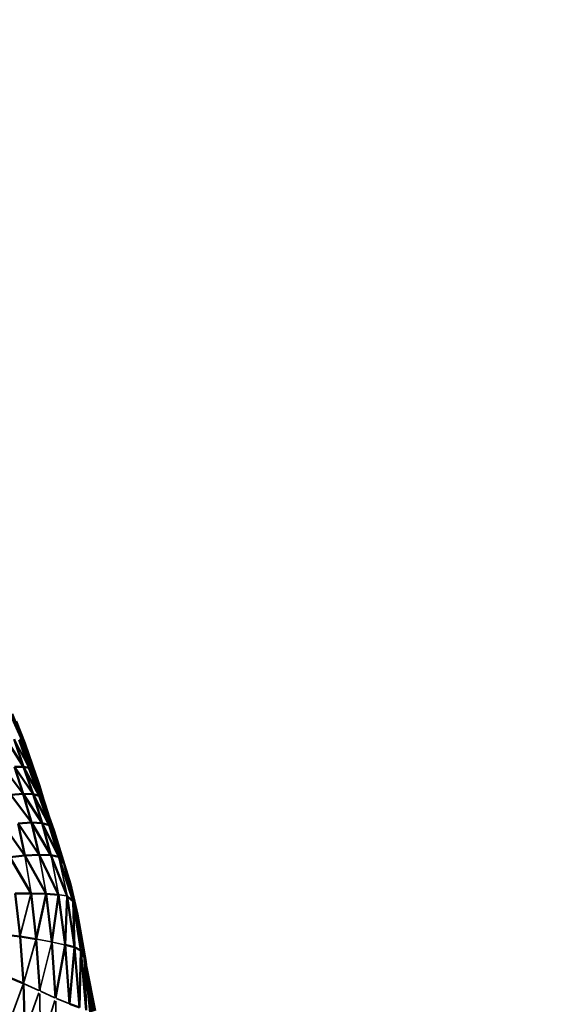
# Model space of a CAD drawing. Units: millimetres. Extents: x -1579 to 5202, y 2587 to 3868.
# Drawn here: x 4767 to 4889, y 3202 to 3426 of the extents above; entities that cross this region are included whole.
import ezdxf

# ---------------------------------------------------------------- set-up
doc = ezdxf.new("R2010")
doc.units = ezdxf.units.MM
doc.layers.add('MD_Visible', color=7, linetype='Continuous', lineweight=50)
doc.layers.add('MD_Visible Narrow', color=7, linetype='Continuous', lineweight=35)
doc.styles.get("Standard").update_dxf_attribs({"font": 'arial.ttf'})
doc.dimstyles.new('ISO-25$0', dxfattribs={"dimtxt": 2.5, "dimasz": 2.5, "dimexe": 1.25, "dimexo": 0.625, "dimtad": 1, "dimtxsty": 'Standard', "dimcen": 2.5, "dimadec": 0, "dimazin": 0, "dimtfac": 1, "dimtmove": 0, "dimatfit": 3, "dimfxl": 1, "dimarcsym": 0})

# ---------------------------------------------------------------- blocks, each defined once
blk = doc.blocks.new('CustomObjectsInViewport8_0')
at = {"layer": 'MD_Visible', "extrusion": (0, 1, 0)}
for p, q in [((3877.26, 3261.73), (3874.92, 3268.12)), ((3877.81, 3260.7), (3874.92, 3268.12)), ((3875.82, 3266.45), (3877.81, 3260.7)), ((3877.09, 3263.05), (3875.82, 3266.45)), ((3875.83, 3266.41), (3877.74, 3261.43)), ((3873.45, 3262.41), (3877.46, 3256.04)), ((3877.46, 3256.04), (3875.33, 3262.36)), ((3878.7, 3255.85), (3876.51, 3262.21)), ((3876.51, 3262.21), (3877.26, 3261.73)), ((3877.09, 3263.05), (3879.13, 3257.2)), ((3877.09, 3263.05), (3880.13, 3253.59)), ((3877.09, 3263.05), (3878.63, 3258.27)), ((3879.33, 3255.58), (3877.26, 3261.73)), ((3879.53, 3255.31), (3877.26, 3261.73)), ((3877.81, 3260.7), (3877.26, 3261.73)), ((3879.13, 3257.2), (3877.74, 3261.43)), ((3877.74, 3261.43), (3881.1, 3251.71)), ((3877.81, 3260.7), (3879.53, 3255.31)), ((3878.63, 3258.27), (3877.81, 3260.7)), ((3880.13, 3253.59), (3878.63, 3258.27)), ((3880.13, 3253.59), (3879.13, 3257.2)), ((3880.64, 3252.05), (3879.13, 3257.2)), ((3879.13, 3257.2), (3881.66, 3249.27)), ((3877.39, 3249.89), (3872.82, 3255.95)), ((3875.42, 3256.06), (3877.39, 3249.89)), ((3879.63, 3249.84), (3875.42, 3256.06)), ((3877.46, 3256.04), (3875.42, 3256.06)), ((3879.63, 3249.84), (3877.46, 3256.04)), ((3881.02, 3249.5), (3877.46, 3256.04)), ((3877.46, 3256.04), (3878.7, 3255.85)), ((3881.02, 3249.5), (3878.7, 3255.85)), ((3878.7, 3255.85), (3879.33, 3255.58)), ((3881.61, 3249.29), (3879.33, 3255.58)), ((3879.53, 3255.31), (3881.21, 3250.39)), ((3880.03, 3254.81), (3880.49, 3253.57)), ((3880.13, 3253.59), (3880.28, 3253.12)), ((3881.1, 3251.71), (3880.49, 3253.57)), ((3881.66, 3249.27), (3881.1, 3251.71)), ((3882.28, 3247.43), (3881.1, 3251.71)), ((3882.87, 3245.82), (3881.1, 3251.71)), ((3877.39, 3249.89), (3874.57, 3249.71)), ((3879.28, 3243.39), (3874.57, 3249.71)), ((3879.63, 3249.84), (3877.39, 3249.89)), ((3877.39, 3249.89), (3881.74, 3243.3)), ((3877.39, 3249.89), (3879.28, 3243.39)), ((3881.74, 3243.3), (3879.63, 3249.84)), ((3881.02, 3249.5), (3879.63, 3249.84)), ((3879.63, 3249.84), (3883.32, 3242.84)), ((3881.02, 3249.5), (3883.32, 3242.84)), ((3884.46, 3241.42), (3881.02, 3249.5)), ((3884.46, 3241.42), (3881.61, 3249.29)), ((3881.78, 3248.8), (3881.66, 3249.27)), ((3881.84, 3248.65), (3881.66, 3249.27)), ((3883.04, 3245.35), (3882.15, 3248.2)), ((3877.79, 3235.89), (3872.94, 3242.78)), ((3879.28, 3243.39), (3876.24, 3243.19)), ((3877.79, 3235.89), (3876.24, 3243.19)), ((3881.03, 3236.05), (3876.24, 3243.19)), ((3881.74, 3243.3), (3879.28, 3243.39)), ((3879.28, 3243.39), (3883.7, 3235.97)), ((3879.28, 3243.39), (3881.03, 3236.05)), ((3883.7, 3235.97), (3881.74, 3243.3)), ((3885.47, 3235.6), (3881.74, 3243.3)), ((3881.74, 3243.3), (3883.32, 3242.84)), ((3883.32, 3242.84), (3884.46, 3241.42)), ((3885.47, 3235.6), (3883.32, 3242.84)), ((3883.32, 3242.84), (3886.8, 3233.8)), ((3886.8, 3233.8), (3884.46, 3241.42)), ((3874.34, 3235.54), (3877.79, 3235.89)), ((3879.18, 3227.31), (3874.34, 3235.54)), ((3881.03, 3236.05), (3877.79, 3235.89)), ((3882.58, 3227.22), (3877.79, 3235.89)), ((3883.7, 3235.97), (3881.03, 3236.05)), ((3881.03, 3236.05), (3885.45, 3227.01)), ((3887.41, 3226.7), (3883.7, 3235.97)), ((3883.7, 3235.97), (3885.47, 3235.6)), ((3888.74, 3225.48), (3885.47, 3235.6)), ((3886.8, 3233.8), (3888.13, 3229.43)), ((3888.74, 3225.48), (3886.8, 3233.8)), ((3889.75, 3222.53), (3886.8, 3233.8)), ((3889.75, 3222.53), (3888.13, 3229.43)), ((3879.18, 3227.31), (3875.6, 3227.26)), ((3876.69, 3217.54), (3875.6, 3227.26)), ((3880.36, 3216.94), (3879.18, 3227.31)), ((3882.58, 3227.22), (3879.18, 3227.31)), ((3882.58, 3227.22), (3880.36, 3216.94)), ((3885.45, 3227.01), (3882.58, 3227.22)), ((3882.58, 3227.22), (3883.9, 3216.24)), ((3885.45, 3227.01), (3883.9, 3216.24)), ((3886.93, 3215.59), (3885.45, 3227.01)), ((3886.93, 3215.59), (3887.41, 3226.7)), ((3889.06, 3215.1), (3887.41, 3226.7)), ((3888.74, 3225.48), (3887.41, 3226.7)), ((3890.46, 3214.31), (3888.74, 3225.48)), ((3888.74, 3225.48), (3889.06, 3215.1)), ((3889.75, 3222.53), (3888.74, 3225.48)), ((3891.34, 3212.76), (3889.75, 3222.53)), ((3889.75, 3222.53), (3890.46, 3214.31)), ((3890.35, 3219.1), (3889.75, 3222.53)), ((3873.28, 3217.91), (3876.69, 3217.54)), ((3880.36, 3216.94), (3876.69, 3217.54)), ((3876.69, 3217.54), (3877.45, 3206.87)), ((3880.36, 3216.94), (3881.14, 3205.16)), ((3890.35, 3219.1), (3891.64, 3211.74)), ((3890.35, 3219.1), (3891.34, 3212.76)), ((3883.9, 3216.24), (3884.77, 3203.53)), ((3884.77, 3203.53), (3886.93, 3215.59)), ((3887.93, 3202.19), (3886.93, 3215.59)), ((3889.06, 3215.1), (3886.93, 3215.59)), ((3889.06, 3215.1), (3887.93, 3202.19)), ((3890.2, 3201.35), (3889.06, 3215.1)), ((3890.46, 3214.31), (3889.06, 3215.1)), ((3890.46, 3214.31), (3890.2, 3201.35)), ((3891.72, 3200.76), (3890.46, 3214.31)), ((3891.34, 3212.76), (3890.46, 3214.31)), ((3892.63, 3200.21), (3891.34, 3212.76)), ((3891.34, 3212.76), (3891.72, 3200.76)), ((3891.64, 3211.74), (3891.34, 3212.76)), ((3891.64, 3211.74), (3893, 3199.91)), ((3891.64, 3211.74), (3892.63, 3200.21)), ((3891.78, 3210.52), (3893.74, 3200.61)), ((3874.09, 3208.28), (3877.45, 3206.87)), ((3891.9, 3209.53), (3893.54, 3200.58)), ((3892, 3208.61), (3893.54, 3200.58)), ((3877.77, 3195.77), (3877.45, 3206.87)), ((3892.56, 3203.74), (3893.07, 3200.54)), ((3887.93, 3202.19), (3890.2, 3201.35)), ((3892.69, 3202.59), (3893.07, 3200.54))]:
    blk.add_line(p, q, dxfattribs=at)
at = {"layer": 'MD_Visible Narrow', "extrusion": (0, 1, 0)}
for p, q in [((3877.1, 3262.08), (3874.21, 3268.45)), ((3878.53, 3256.18), (3875.5, 3262.03)), ((3879.19, 3255.91), (3876.65, 3261.88)), ((3878.66, 3258.16), (3879.24, 3256.21)), ((3878.68, 3258.11), (3879.55, 3255.27)), ((3881.46, 3249.62), (3878.84, 3255.52)), ((3879.52, 3255.33), (3879.34, 3255.57)), ((3880.22, 3253.3), (3880.14, 3253.58)), ((3880.25, 3253.2), (3880.14, 3253.57)), ((3881.58, 3249.3), (3881.04, 3249.49)), ((3881.72, 3248.98), (3881.67, 3249.25)), ((3879.11, 3227.74), (3877.86, 3235.46)), ((3881.1, 3235.61), (3882.51, 3227.66)), ((3885.36, 3227.46), (3883.79, 3235.52)), ((3885.54, 3235.51), (3886.73, 3233.89)), ((3887.31, 3227.14), (3885.57, 3235.15)), ((3876.81, 3218.02), (3879.05, 3226.82)), ((3887.31, 3226.72), (3885.55, 3226.99)), ((3883.72, 3216.28), (3880.53, 3216.9)), ((3877.6, 3207.37), (3880.21, 3216.43)), ((3883.76, 3215.69), (3881.28, 3205.71)), ((3886.78, 3215.62), (3884.05, 3216.21)), ((3874.69, 3199.19), (3877.31, 3206.47)), ((3877.64, 3206.78), (3880.95, 3205.24)), ((3877.93, 3196.24), (3880.97, 3204.69)), ((3881.33, 3193), (3881.15, 3204.52)), ((3881.32, 3205.08), (3884.59, 3203.61)), ((3887.77, 3202.26), (3884.93, 3203.46)), ((3881.51, 3192.92), (3884.6, 3202.97)), ((3884.78, 3202.83), (3884.98, 3190.19))]:
    blk.add_line(p, q, dxfattribs=at)
blk = doc.blocks.new('*D9')
at = {"color": 0, "lineweight": -2, "transparency": 16777216}
for p, q in [((4084.67, 3637.52), (4084.67, 3688.52)), ((4164.67, 3687.52), (4894.11, 3687.52)), ((4974.11, 3637.52), (4974.11, 3688.52))]:
    blk.add_line(p, q, dxfattribs=at)
at = {"color": 0, "transparency": 16777216}
for points in [[(4164.67, 3700.85), (4164.67, 3674.18), (4084.67, 3687.52)], [(4894.11, 3700.85), (4894.11, 3674.18), (4974.11, 3687.52)]]:
    blk.add_solid(points, dxfattribs=at)
at = {"layer": 'Defpoints', "color": 0, "transparency": 16777216}
for p in [(4974.11, 3687.52), (4974.11, 3047.29), (4084.67, 3045.61)]:
    blk.add_point(p, dxfattribs=at)
at = {"color": 0, "lineweight": 13, "transparency": 16777216, "insert": (4529.39, 3788.78), "char_height": 120, "attachment_point": 5}
blk.add_mtext('90', dxfattribs=at)
blk = doc.blocks.new('*D27')
at = {"color": 0, "lineweight": -2, "transparency": 16777216}
for p, q in [((4972.22, 3291.25), (5023.22, 3291.25)), ((5022.22, 2681.34), (5022.22, 3211.25)), ((4972.22, 2601.34), (5023.22, 2601.34))]:
    blk.add_line(p, q, dxfattribs=at)
at = {"color": 0, "transparency": 16777216}
for points in [[(5008.89, 3211.25), (5035.56, 3211.25), (5022.22, 3291.25)], [(5008.89, 2681.34), (5035.56, 2681.34), (5022.22, 2601.34)]]:
    blk.add_solid(points, dxfattribs=at)
at = {"layer": 'Defpoints', "color": 0, "transparency": 16777216}
for p in [(4425.21, 3291.25), (5022.22, 3291.25), (4179.28, 2601.34)]:
    blk.add_point(p, dxfattribs=at)
at = {"color": 0, "lineweight": 13, "transparency": 16777216, "insert": (5123.49, 2946.3), "char_height": 120, "attachment_point": 5, "rotation": 90}
blk.add_mtext('70', dxfattribs=at)

msp = doc.modelspace()

# ---------------------------------------------------------------- block references
at = {"layer": 'MD_Visible'}
msp.add_blockref('CustomObjectsInViewport8_0', (890.6, 0), dxfattribs=at)

# ---------------------------------------------------------------- dimensions: what is measured, and where the dimension line sits
at = {"lineweight": 13}
dim = msp.add_linear_dim(base=(4974.11, 3687.52), p1=(4084.67, 3045.61), p2=(4974.11, 3047.29), dimstyle='ISO-25$0', override={"dimtxt": 120, "dimasz": 80, "dimexe": 1, "dimgap": 40, "dimtad": 2, "dimdec": 0, "dimlfac": 0.1, "dimrnd": 5, "dimtdec": 0, "dimfxl": 50, "dimfxlon": 1}, dxfattribs=at)
dim.commit()
dim.dimension.update_dxf_attribs({"geometry": '*D9', "text_midpoint": (4529.39, 3788.78)})
dim = msp.add_linear_dim(base=(5022.22, 3291.25), p1=(4179.28, 2601.34), p2=(4425.21, 3291.25), angle=90, dimstyle='ISO-25$0', override={"dimtxt": 120, "dimasz": 80, "dimexe": 1, "dimgap": 40, "dimtad": 2, "dimdec": 0, "dimlfac": 0.1, "dimrnd": 5, "dimtdec": 0, "dimfxl": 50, "dimfxlon": 1}, dxfattribs=at)
dim.commit()
dim.dimension.update_dxf_attribs({"geometry": '*D27', "text_midpoint": (5123.49, 2946.3)})

doc.saveas('drawing.dxf')
